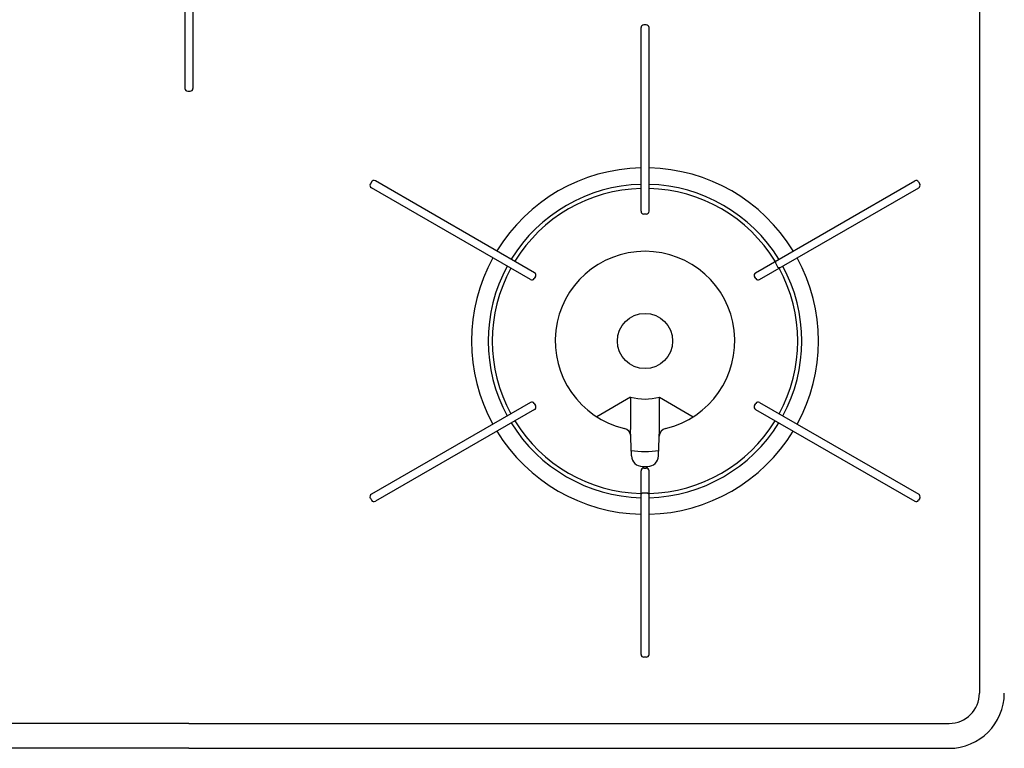
# Model space of a CAD drawing. Extents: x -4463 to 19780, y 852 to 13767.
# Drawn here: x 1939 to 2295, y 10845 to 11108 of the extents above; entities that cross this region are included whole.
import ezdxf

# ---------------------------------------------------------------- set-up
doc = ezdxf.new("R2010")
doc.units = 0
doc.header["$LTSCALE"] = 100
doc.header["$MEASUREMENT"] = 0
doc.layers.get('0').update_dxf_attribs({"linetype": 'CONTINUOUS'})

# ---------------------------------------------------------------- blocks, each defined once
blk = doc.blocks.new('RB31AW13A16R（平面）')
at = {"linetype": 'Continuous'}
for p, q in [((286, 485), (286, 20)), ((-1.45, 281.5), (-1.45, 239)), ((1.45, 281.5), (1.45, 239)), ((163.55, 194.5), (163.55, 261)), ((165.45, 262), (164.55, 262)), ((166.45, 194.5), (166.45, 261)), ((-0.45, 238), (0.45, 238)), ((66.07, 205.14), (65.62, 204.36)), ((125.02, 172.26), (67.43, 205.51)), ((204.98, 172.26), (262.57, 205.51)), ((263.93, 205.14), (264.38, 204.36)), ((123.57, 169.74), (65.98, 202.99)), ((206.43, 169.74), (264.02, 202.99)), ((165.45, 193.5), (164.55, 193.5)), ((212.34, 176.51), (212.16, 175.82)), ((212.16, 175.82), (213.11, 174.18)), ((213.79, 173.99), (213.11, 174.18)), ((125.39, 170.89), (124.94, 170.11)), ((205.06, 170.11), (204.61, 170.89)), ((123.57, 125.26), (65.98, 92.01)), ((124.94, 124.89), (125.39, 124.11)), ((159.75, 127.17), (147.52, 120.1)), ((159.75, 127.17), (159.75, 115.47)), ((170.25, 115.47), (170.25, 127.17)), ((170.25, 127.17), (182.48, 120.1)), ((204.61, 124.11), (205.06, 124.89)), ((206.43, 125.26), (264.02, 92.01)), ((125.02, 122.74), (67.43, 89.49)), ((204.98, 122.74), (262.57, 89.49)), ((160.11, 105.92), (159.75, 115.43)), ((169.89, 105.92), (170.25, 115.43)), ((163.55, 34), (163.55, 100.5)), ((164.1, 102.07), (165.97, 102.07)), ((164.55, 101.5), (165.45, 101.5)), ((164.71, 102.06), (165.29, 102.06)), ((166.45, 34), (166.45, 100.5)), ((65.62, 90.64), (66.07, 89.86)), ((163.55, 92), (164.05, 92.5)), ((164.05, 92.5), (165.95, 92.5)), ((165.95, 92.5), (166.45, 92)), ((264.38, 90.64), (263.93, 89.86)), ((264.38, 90.64), (263.93, 89.86)), ((165.45, 33), (164.55, 33)), ((0, 9), (-275, 9)), ((0, 9), (275, 9)), ((0, 0), (-275, 0)), ((0, 0), (275, 0))]:
    blk.add_line(p, q, dxfattribs=at)
blk.add_circle((165, 147.5), 10, dxfattribs=at)
for centre, radius, start, end in [((164.55, 261), 1, 90, 180), ((165.45, 261), 1, 0, 90), ((-0.45, 239), 1, 180, 270), ((0.45, 239), 1, 270, 0), ((165, 147.5), 62.75, 91.3241, 148.6759), ((165, 147.5), 62.75, 31.3241, 88.6759), ((66.48, 203.86), 1, 150, 240), ((66.93, 204.64), 1, 60, 150), ((165, 147.5), 56.75, 91.4641, 148.5359), ((165, 147.5), 56.75, 31.4641, 88.5359), ((263.07, 204.64), 1, 30, 120), ((263.52, 203.86), 1, 300, 30), ((165, 147.5), 55.25, 91.5039, 148.4961), ((165, 147.5), 55.25, 31.5039, 88.4961), ((164.55, 194.5), 1, 180, 270), ((165.45, 194.5), 1, 270, 0), ((165, 147.5), 32.5, 283.2878, 256.7122), ((165, 147.5), 62.75, 151.3241, 208.6759), ((165, 147.5), 56.75, 151.4641, 208.5359), ((165, 147.5), 56.75, 331.4641, 28.5359), ((165, 147.5), 62.75, 331.3241, 28.6759), ((165, 147.5), 55.25, 151.5039, 208.4961), ((124.52, 171.39), 1, 330, 60), ((205.48, 171.39), 1, 120, 210), ((165, 147.5), 55.25, 331.5039, 28.4961), ((124.07, 170.61), 1, 240, 330), ((205.93, 170.61), 1, 210, 300), ((124.07, 124.39), 1, 30, 120), ((165, 147.5), 21, 255.5225, 284.4775), ((205.93, 124.39), 1, 60, 150), ((124.52, 123.61), 1, 300, 30), ((205.48, 123.61), 1, 150, 240), ((165, 147.5), 56.75, 211.4641, 268.5359), ((165, 147.5), 55.25, 211.5039, 268.4961), ((165, 147.5), 55.25, 271.5039, 328.4961), ((165, 147.5), 56.75, 271.4641, 328.5359), ((165, 147.5), 62.75, 211.3241, 268.6759), ((156.84, 112.95), 3, 2.1442, 76.7122), ((165, 147.5), 62.75, 271.3241, 328.6759), ((173.16, 112.95), 3, 103.2878, 177.8558), ((165, 147.5), 40, 262.7154, 277.2846), ((164.1, 106.07), 4, 182.1442, 270), ((165.9, 106.07), 4, 270, 357.8558), ((164.55, 100.5), 1, 90, 180), ((165.45, 100.5), 1, 0, 90), ((66.48, 91.14), 1, 120, 210), ((66.93, 90.36), 1, 210, 300), ((263.07, 90.36), 1, 240, 330), ((263.52, 91.14), 1, 330, 60), ((164.55, 34), 1, 180, 270), ((165.45, 34), 1, 270, 0), ((275, 20), 20, 270, 0), ((275, 20), 11, 270, 0)]:
    blk.add_arc(centre, radius, start, end, dxfattribs=at)

msp = doc.modelspace()

# ---------------------------------------------------------------- block references
msp.add_blockref('RB31AW13A16R（平面）', (2000, 10844.5))

doc.saveas('drawing.dxf')
